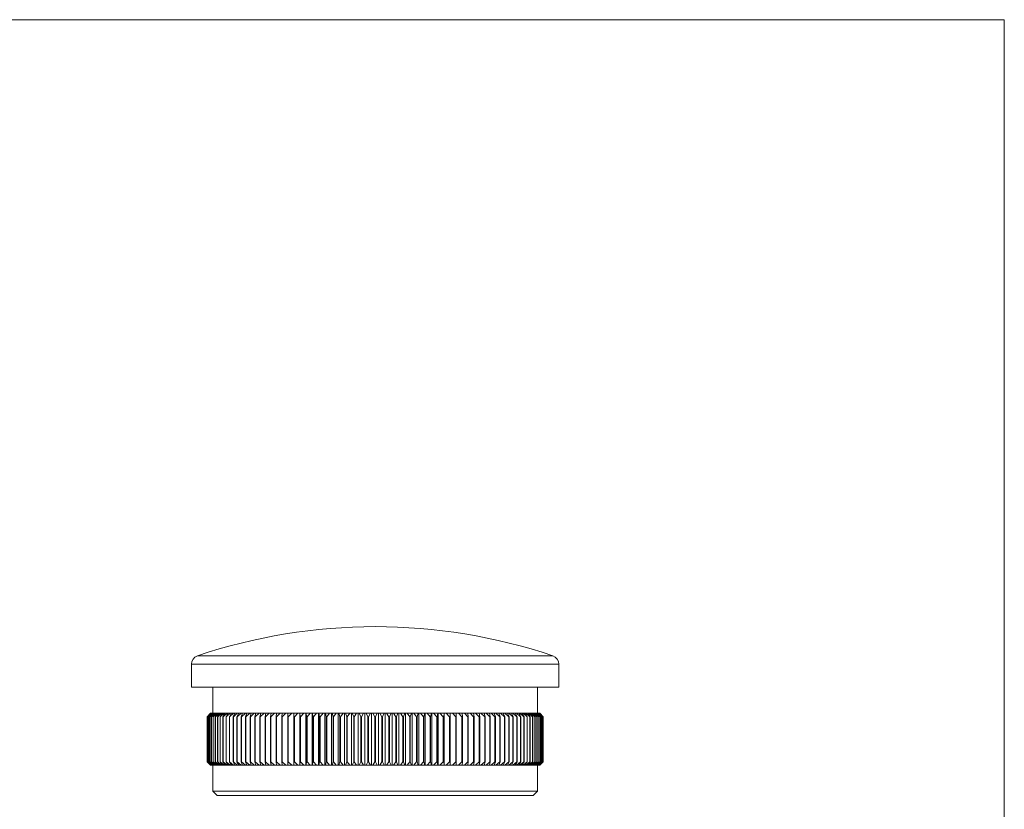
# Model space of a CAD drawing. Units: millimetres. Extents: x 4 to 234, y 4 to 164.
# Drawn here: x 120 to 234, y 73 to 164 of the extents above; entities that cross this region are included whole.
import ezdxf

# ---------------------------------------------------------------- set-up
doc = ezdxf.new("R2010")
doc.units = ezdxf.units.MM
doc.header["$LTSCALE"] = 0.8

msp = doc.modelspace()

# ---------------------------------------------------------------- linework, layer by layer
at = {"color": 7, "linetype": 'Continuous', "lineweight": 0}
for q in [(4, 164), (233.6, 4)]:
    msp.add_line((233.6, 164), q, dxfattribs=at)
at = {"color": 8, "linetype": 'Continuous', "lineweight": 15}
for p, q in [((140.45, 90.51), (181.49, 90.51)), ((182.17, 89.56), (139.77, 89.56))]:
    msp.add_line(p, q, dxfattribs=at)
at = {"color": 7, "linetype": 'Continuous', "lineweight": 15}
for p, q in [((139.77, 89.56), (139.77, 86.88)), ((182.17, 86.88), (182.17, 89.56)), ((182.17, 86.88), (139.77, 86.88)), ((142.22, 86.88), (142.22, 83.88)), ((179.72, 83.88), (179.72, 86.88)), ((141.98, 83.88), (141.57, 83.48)), ((141.57, 83.48), (141.97, 83.88)), ((141.57, 83.48), (141.57, 78.28)), ((141.57, 83.48), (141.57, 83.48)), ((141.57, 83.48), (141.57, 78.28)), ((141.6, 83.48), (141.99, 83.88)), ((141.61, 83.48), (141.6, 83.48)), ((141.6, 83.48), (141.6, 78.28)), ((142.02, 83.88), (141.61, 83.48)), ((141.61, 83.48), (141.61, 78.28)), ((141.67, 83.48), (142.05, 83.88)), ((141.68, 83.48), (141.67, 83.48)), ((141.67, 83.48), (141.67, 78.28)), ((142.1, 83.88), (141.68, 83.48)), ((141.68, 83.48), (141.68, 78.28)), ((141.77, 83.48), (142.14, 83.88)), ((141.78, 83.48), (141.77, 83.48)), ((141.77, 83.48), (141.77, 78.28)), ((142.21, 83.88), (141.78, 83.48)), ((141.78, 83.48), (141.78, 78.28)), ((141.9, 83.48), (142.26, 83.88)), ((141.92, 83.48), (141.9, 83.48)), ((141.9, 83.48), (141.9, 78.28)), ((142.35, 83.88), (141.92, 83.48)), ((141.92, 83.48), (141.92, 78.28)), ((141.97, 83.88), (141.98, 83.88)), ((141.99, 83.88), (141.98, 83.88)), ((141.99, 83.88), (142.02, 83.88)), ((142.05, 83.88), (142.02, 83.88)), ((142.05, 83.88), (142.1, 83.88)), ((142.07, 83.48), (142.41, 83.88)), ((142.09, 83.48), (142.07, 83.48)), ((142.07, 83.48), (142.07, 78.28)), ((142.53, 83.88), (142.09, 83.48)), ((142.09, 83.48), (142.09, 78.28)), ((142.14, 83.88), (142.1, 83.88)), ((142.14, 83.88), (142.21, 83.88)), ((142.26, 83.88), (142.21, 83.88)), ((142.26, 83.88), (142.35, 83.88)), ((142.27, 83.48), (142.6, 83.88)), ((142.29, 83.48), (142.27, 83.48)), ((142.27, 83.48), (142.27, 78.28)), ((142.74, 83.88), (142.29, 83.48)), ((142.29, 83.48), (142.29, 78.28)), ((142.41, 83.88), (142.35, 83.88)), ((142.41, 83.88), (142.53, 83.88)), ((142.51, 83.48), (142.82, 83.88)), ((142.53, 83.48), (142.51, 83.48)), ((142.51, 83.48), (142.51, 78.28)), ((142.98, 83.88), (142.53, 83.48)), ((142.6, 83.88), (142.53, 83.88)), ((142.53, 83.48), (142.53, 78.28)), ((142.6, 83.88), (142.74, 83.88)), ((142.82, 83.88), (142.74, 83.88)), ((142.77, 83.48), (143.07, 83.88)), ((142.8, 83.48), (142.77, 83.48)), ((142.77, 83.48), (142.77, 78.28)), ((143.25, 83.88), (142.8, 83.48)), ((142.8, 83.48), (142.8, 78.28)), ((142.82, 83.88), (142.98, 83.88)), ((143.07, 83.88), (142.98, 83.88)), ((143.07, 83.48), (143.36, 83.88)), ((143.07, 83.88), (143.25, 83.88)), ((143.1, 83.48), (143.07, 83.48)), ((143.07, 83.48), (143.07, 78.28)), ((143.55, 83.88), (143.1, 83.48)), ((143.1, 83.48), (143.1, 78.28)), ((143.36, 83.88), (143.25, 83.88)), ((143.36, 83.88), (143.55, 83.88)), ((143.4, 83.48), (143.67, 83.88)), ((143.43, 83.48), (143.4, 83.48)), ((143.4, 83.48), (143.4, 78.28)), ((143.89, 83.88), (143.43, 83.48)), ((143.43, 83.48), (143.43, 78.28)), ((143.67, 83.88), (143.55, 83.88)), ((143.67, 83.88), (143.89, 83.88)), ((143.76, 83.48), (144.01, 83.88)), ((143.79, 83.48), (143.76, 83.48)), ((143.76, 83.48), (143.76, 78.28)), ((144.25, 83.88), (143.79, 83.48)), ((143.79, 83.48), (143.79, 78.28)), ((144.01, 83.88), (143.89, 83.88)), ((144.01, 83.88), (144.25, 83.88)), ((144.15, 83.48), (144.39, 83.88)), ((144.18, 83.48), (144.15, 83.48)), ((144.15, 83.48), (144.15, 78.28)), ((144.64, 83.88), (144.18, 83.48)), ((144.18, 83.48), (144.18, 78.28)), ((144.39, 83.88), (144.25, 83.88)), ((144.39, 83.88), (144.64, 83.88)), ((144.57, 83.48), (144.79, 83.88)), ((144.61, 83.48), (144.57, 83.48)), ((144.57, 83.48), (144.57, 78.28)), ((145.06, 83.88), (144.61, 83.48)), ((144.61, 83.48), (144.61, 78.28)), ((144.79, 83.88), (144.64, 83.88)), ((144.79, 83.88), (145.06, 83.88)), ((145.02, 83.48), (145.22, 83.88)), ((145.06, 83.48), (145.02, 83.48)), ((145.02, 83.48), (145.02, 78.28)), ((145.51, 83.88), (145.06, 83.48)), ((145.22, 83.88), (145.06, 83.88)), ((145.06, 83.48), (145.06, 78.28)), ((145.22, 83.88), (145.51, 83.88)), ((145.49, 83.48), (145.68, 83.88)), ((145.53, 83.48), (145.49, 83.48)), ((145.49, 83.48), (145.49, 78.28)), ((145.68, 83.88), (145.51, 83.88)), ((145.99, 83.88), (145.53, 83.48)), ((145.53, 83.48), (145.53, 78.28)), ((145.68, 83.88), (145.99, 83.88)), ((146.17, 83.88), (145.99, 83.88)), ((146, 83.48), (146.17, 83.88)), ((146.04, 83.48), (146, 83.48)), ((146, 83.48), (146, 78.28)), ((146.49, 83.88), (146.04, 83.48)), ((146.04, 83.48), (146.04, 78.28)), ((146.17, 83.88), (146.49, 83.88)), ((146.68, 83.88), (146.49, 83.88)), ((146.53, 83.48), (146.68, 83.88)), ((146.57, 83.48), (146.53, 83.48)), ((146.53, 83.48), (146.53, 78.28)), ((147.02, 83.88), (146.57, 83.48)), ((146.57, 83.48), (146.57, 78.28)), ((146.68, 83.88), (147.02, 83.88)), ((147.22, 83.88), (147.02, 83.88)), ((147.08, 83.48), (147.22, 83.88)), ((147.13, 83.48), (147.08, 83.48)), ((147.08, 83.48), (147.08, 78.28)), ((147.57, 83.88), (147.13, 83.48)), ((147.13, 83.48), (147.13, 78.28)), ((147.22, 83.88), (147.57, 83.88)), ((147.78, 83.88), (147.57, 83.88)), ((147.66, 83.48), (147.78, 83.88)), ((147.71, 83.48), (147.66, 83.48)), ((147.66, 83.48), (147.66, 78.28)), ((148.15, 83.88), (147.71, 83.48)), ((147.71, 83.48), (147.71, 78.28)), ((147.78, 83.88), (148.15, 83.88)), ((148.36, 83.88), (148.15, 83.88)), ((148.27, 83.48), (148.36, 83.88)), ((148.32, 83.48), (148.27, 83.48)), ((148.27, 83.48), (148.27, 78.28)), ((148.75, 83.88), (148.32, 83.48)), ((148.32, 83.48), (148.32, 78.28)), ((148.36, 83.88), (148.75, 83.88)), ((148.97, 83.88), (148.75, 83.88)), ((148.89, 83.48), (148.97, 83.88)), ((148.94, 83.48), (148.89, 83.48)), ((148.89, 83.48), (148.89, 78.28)), ((149.37, 83.88), (148.94, 83.48)), ((148.94, 83.48), (148.94, 78.28)), ((148.97, 83.88), (149.37, 83.88)), ((149.59, 83.88), (149.37, 83.88)), ((149.54, 83.48), (149.59, 83.88)), ((149.59, 83.48), (149.54, 83.48)), ((149.54, 83.48), (149.54, 78.28)), ((150.01, 83.88), (149.59, 83.48)), ((149.59, 83.88), (150.01, 83.88)), ((149.59, 83.48), (149.59, 78.28)), ((150.24, 83.88), (150.01, 83.88)), ((150.2, 83.48), (150.24, 83.88)), ((150.26, 83.48), (150.2, 83.48)), ((150.2, 83.48), (150.2, 78.28)), ((150.24, 83.88), (150.67, 83.88)), ((150.67, 83.88), (150.26, 83.48)), ((150.26, 83.48), (150.26, 78.28)), ((150.91, 83.88), (150.67, 83.88)), ((150.89, 83.48), (150.91, 83.88)), ((150.95, 83.48), (150.89, 83.48)), ((150.89, 83.48), (150.89, 78.28)), ((150.91, 83.88), (151.34, 83.88)), ((151.34, 83.88), (150.95, 83.48)), ((150.95, 83.48), (150.95, 78.28)), ((151.59, 83.88), (151.34, 83.88)), ((151.59, 83.88), (152.04, 83.88)), ((151.59, 83.48), (151.59, 83.88)), ((151.65, 83.48), (151.59, 83.48)), ((151.59, 83.48), (151.59, 78.28)), ((152.04, 83.88), (151.65, 83.48)), ((151.65, 83.48), (151.65, 78.28)), ((152.28, 83.88), (152.04, 83.88)), ((152.28, 83.88), (152.28, 77.88)), ((152.29, 83.88), (152.28, 83.88)), ((152.29, 83.88), (152.75, 83.88)), ((152.31, 83.48), (152.29, 83.88)), ((152.37, 83.48), (152.31, 83.48)), ((152.31, 83.48), (152.31, 78.28)), ((152.75, 83.88), (152.37, 83.48)), ((152.37, 83.48), (152.37, 78.28)), ((152.98, 83.88), (152.75, 83.88)), ((152.98, 83.88), (152.98, 77.88)), ((153.01, 83.88), (152.98, 83.88)), ((153.01, 83.88), (153.47, 83.88)), ((153.05, 83.48), (153.01, 83.88)), ((153.11, 83.48), (153.05, 83.48)), ((153.05, 83.48), (153.05, 78.28)), ((153.47, 83.88), (153.11, 83.48)), ((153.11, 83.48), (153.11, 78.28)), ((153.7, 83.88), (153.47, 83.88)), ((153.7, 83.88), (153.7, 77.88)), ((153.74, 83.88), (153.7, 83.88)), ((153.74, 83.88), (154.21, 83.88)), ((153.79, 83.48), (153.74, 83.88)), ((153.86, 83.48), (153.79, 83.48)), ((153.79, 83.48), (153.79, 78.28)), ((154.21, 83.88), (153.86, 83.48)), ((153.86, 83.48), (153.86, 78.28)), ((154.43, 83.88), (154.21, 83.88)), ((154.43, 83.88), (154.43, 77.88)), ((154.48, 83.88), (154.43, 83.88)), ((154.48, 83.88), (154.96, 83.88)), ((154.56, 83.48), (154.48, 83.88)), ((154.62, 83.48), (154.56, 83.48)), ((154.56, 83.48), (154.56, 78.28)), ((154.96, 83.88), (154.62, 83.48)), ((154.62, 83.48), (154.62, 78.28)), ((155.17, 83.88), (154.96, 83.88)), ((155.17, 83.88), (155.17, 77.88)), ((155.23, 83.88), (155.17, 83.88)), ((155.23, 83.88), (155.72, 83.88)), ((155.33, 83.48), (155.23, 83.88)), ((155.39, 83.48), (155.33, 83.48)), ((155.33, 83.48), (155.33, 78.28)), ((155.72, 83.88), (155.39, 83.48)), ((155.39, 83.48), (155.39, 78.28)), ((155.93, 83.88), (155.72, 83.88)), ((155.93, 83.88), (155.93, 77.88)), ((156, 83.88), (155.93, 83.88)), ((156, 83.88), (156.49, 83.88)), ((156.11, 83.48), (156, 83.88)), ((156.17, 83.48), (156.11, 83.48)), ((156.11, 83.48), (156.11, 78.28)), ((156.49, 83.88), (156.17, 83.48)), ((156.17, 83.48), (156.17, 78.28)), ((156.69, 83.88), (156.49, 83.88)), ((156.69, 83.88), (156.69, 77.88)), ((156.77, 83.88), (156.69, 83.88)), ((156.77, 83.88), (157.27, 83.88)), ((156.9, 83.48), (156.77, 83.88)), ((156.97, 83.48), (156.9, 83.48)), ((156.9, 83.48), (156.9, 78.28)), ((157.27, 83.88), (156.97, 83.48)), ((156.97, 83.48), (156.97, 78.28)), ((157.45, 83.88), (157.27, 83.88)), ((157.45, 83.88), (157.45, 77.88)), ((157.55, 83.88), (157.45, 83.88)), ((157.55, 83.88), (158.05, 83.88)), ((157.7, 83.48), (157.55, 83.88)), ((157.76, 83.48), (157.7, 83.48)), ((157.7, 83.48), (157.7, 78.28)), ((158.05, 83.88), (157.76, 83.48)), ((157.76, 83.48), (157.76, 78.28)), ((158.23, 83.88), (158.05, 83.88)), ((158.23, 83.88), (158.23, 77.88)), ((158.33, 83.88), (158.23, 83.88)), ((158.33, 83.88), (158.84, 83.88)), ((158.5, 83.48), (158.33, 83.88)), ((158.57, 83.48), (158.5, 83.48)), ((158.5, 83.48), (158.5, 78.28)), ((158.84, 83.88), (158.57, 83.48)), ((158.57, 83.48), (158.57, 78.28)), ((159.01, 83.88), (158.84, 83.88)), ((159.01, 83.88), (159.01, 77.88)), ((159.12, 83.88), (159.01, 83.88)), ((159.12, 83.88), (159.63, 83.88)), ((159.31, 83.48), (159.12, 83.88)), ((159.38, 83.48), (159.31, 83.48)), ((159.31, 83.48), (159.31, 78.28)), ((159.63, 83.88), (159.38, 83.48)), ((159.38, 83.48), (159.38, 78.28)), ((159.79, 83.88), (159.63, 83.88)), ((159.79, 83.88), (159.79, 77.88)), ((159.92, 83.88), (159.79, 83.88)), ((159.92, 83.88), (160.43, 83.88)), ((160.12, 83.48), (159.92, 83.88)), ((160.19, 83.48), (160.12, 83.48)), ((160.12, 83.48), (160.12, 78.28)), ((160.43, 83.88), (160.19, 83.48)), ((160.19, 83.48), (160.19, 78.28)), ((160.57, 83.88), (160.43, 83.88)), ((160.57, 83.88), (160.57, 77.88)), ((160.71, 83.88), (160.57, 83.88)), ((160.71, 83.88), (161.22, 83.88)), ((160.93, 83.48), (160.71, 83.88)), ((161, 83.48), (160.93, 83.48)), ((160.93, 83.48), (160.93, 78.28)), ((161.22, 83.88), (161, 83.48)), ((161, 83.48), (161, 78.28)), ((161.36, 83.88), (161.22, 83.88)), ((161.36, 83.88), (161.36, 77.88)), ((161.51, 83.88), (161.36, 83.88)), ((161.51, 83.88), (162.02, 83.88)), ((161.75, 83.48), (161.51, 83.88)), ((161.81, 83.48), (161.75, 83.48)), ((161.75, 83.48), (161.75, 78.28)), ((162.02, 83.88), (161.81, 83.48)), ((161.81, 83.48), (161.81, 78.28)), ((162.14, 83.88), (162.02, 83.88)), ((162.14, 83.88), (162.14, 77.88)), ((162.3, 83.88), (162.14, 83.88)), ((162.3, 83.88), (162.81, 83.88)), ((162.56, 83.48), (162.3, 83.88)), ((162.62, 83.48), (162.56, 83.48)), ((162.56, 83.48), (162.56, 78.28)), ((162.81, 83.88), (162.62, 83.48)), ((162.62, 83.48), (162.62, 78.28)), ((162.93, 83.88), (162.81, 83.88)), ((162.93, 83.88), (162.93, 77.88)), ((163.1, 83.88), (162.93, 83.88)), ((163.37, 83.48), (163.1, 83.88)), ((163.1, 83.88), (163.6, 83.88)), ((163.43, 83.48), (163.37, 83.48)), ((163.37, 83.48), (163.37, 78.28)), ((163.6, 83.88), (163.43, 83.48)), ((163.43, 83.48), (163.43, 78.28)), ((163.71, 83.88), (163.6, 83.88)), ((163.71, 83.88), (163.71, 77.88)), ((163.89, 83.88), (163.71, 83.88)), ((164.17, 83.48), (163.89, 83.88)), ((163.89, 83.88), (164.39, 83.88)), ((164.17, 83.48), (164.17, 78.28)), ((164.24, 83.48), (164.17, 83.48)), ((164.39, 83.88), (164.24, 83.48)), ((164.24, 83.48), (164.24, 78.28)), ((164.48, 83.88), (164.39, 83.88)), ((164.48, 83.88), (164.48, 77.88)), ((164.67, 83.88), (164.48, 83.88)), ((164.97, 83.48), (164.67, 83.88)), ((164.67, 83.88), (165.17, 83.88)), ((165.03, 83.48), (164.97, 83.48)), ((164.97, 83.48), (164.97, 78.28)), ((165.17, 83.88), (165.03, 83.48)), ((165.03, 83.48), (165.03, 78.28)), ((165.25, 83.88), (165.17, 83.88)), ((165.25, 83.88), (165.25, 77.88)), ((165.45, 83.88), (165.25, 83.88)), ((165.45, 83.88), (165.94, 83.88)), ((165.76, 83.48), (165.45, 83.88)), ((165.82, 83.48), (165.76, 83.48)), ((165.76, 83.48), (165.76, 78.28)), ((165.94, 83.88), (165.82, 83.48)), ((165.82, 83.48), (165.82, 78.28)), ((166.01, 83.88), (165.94, 83.88)), ((166.01, 83.88), (166.01, 77.88)), ((166.22, 83.88), (166.01, 83.88)), ((166.22, 83.88), (166.7, 83.88)), ((166.54, 83.48), (166.22, 83.88)), ((166.61, 83.48), (166.54, 83.48)), ((166.54, 83.48), (166.54, 78.28)), ((166.7, 83.88), (166.61, 83.48)), ((166.61, 83.48), (166.61, 78.28)), ((166.76, 83.88), (166.7, 83.88)), ((166.76, 83.88), (166.76, 77.88)), ((166.98, 83.88), (166.76, 83.88)), ((167.32, 83.48), (166.98, 83.88)), ((166.98, 83.88), (167.46, 83.88)), ((167.32, 83.48), (167.32, 78.28)), ((167.38, 83.48), (167.32, 83.48)), ((167.46, 83.88), (167.38, 83.48)), ((167.38, 83.48), (167.38, 78.28)), ((167.5, 83.88), (167.46, 83.88)), ((167.5, 83.88), (167.5, 77.88)), ((167.72, 83.88), (167.5, 83.88)), ((168.08, 83.48), (167.72, 83.88)), ((167.72, 83.88), (168.2, 83.88)), ((168.14, 83.48), (168.08, 83.48)), ((168.08, 83.48), (168.08, 78.28)), ((168.2, 83.88), (168.14, 83.48)), ((168.14, 83.48), (168.14, 78.28)), ((168.23, 83.88), (168.2, 83.88)), ((168.23, 83.88), (168.23, 77.88)), ((168.46, 83.88), (168.23, 83.88)), ((168.46, 83.88), (168.93, 83.88)), ((168.83, 83.48), (168.46, 83.88)), ((168.89, 83.48), (168.83, 83.48)), ((168.83, 83.48), (168.83, 78.28)), ((168.93, 83.88), (168.89, 83.48)), ((168.89, 83.48), (168.89, 78.28)), ((168.95, 83.88), (168.93, 83.88)), ((168.95, 83.88), (168.95, 77.88)), ((169.19, 83.88), (168.95, 83.88)), ((169.19, 83.88), (169.64, 83.88)), ((169.56, 83.48), (169.19, 83.88)), ((169.62, 83.48), (169.56, 83.48)), ((169.56, 83.48), (169.56, 78.28)), ((169.64, 83.88), (169.62, 83.48)), ((169.62, 83.48), (169.62, 78.28)), ((169.65, 83.88), (169.64, 83.88)), ((169.65, 83.88), (169.65, 77.88)), ((169.9, 83.88), (169.65, 83.88)), ((170.28, 83.48), (169.9, 83.88)), ((169.9, 83.88), (170.34, 83.88)), ((170.34, 83.48), (170.28, 83.48)), ((170.28, 83.48), (170.28, 78.28)), ((170.34, 83.88), (170.34, 83.48)), ((170.59, 83.88), (170.34, 83.88)), ((170.34, 83.48), (170.34, 78.28)), ((170.59, 83.88), (171.03, 83.88)), ((170.99, 83.48), (170.59, 83.88)), ((171.05, 83.48), (170.99, 83.48)), ((170.99, 83.48), (170.99, 78.28)), ((171.03, 83.88), (171.05, 83.48)), ((171.27, 83.88), (171.03, 83.88)), ((171.05, 83.48), (171.05, 78.28)), ((171.27, 83.88), (171.69, 83.88)), ((171.68, 83.48), (171.27, 83.88)), ((171.73, 83.48), (171.68, 83.48)), ((171.68, 83.48), (171.68, 78.28)), ((171.69, 83.88), (171.73, 83.48)), ((171.93, 83.88), (171.69, 83.88)), ((171.73, 83.48), (171.73, 78.28)), ((171.93, 83.88), (172.34, 83.88)), ((172.34, 83.48), (171.93, 83.88)), ((172.34, 83.88), (172.4, 83.48)), ((172.57, 83.88), (172.34, 83.88)), ((172.4, 83.48), (172.34, 83.48)), ((172.34, 83.48), (172.34, 78.28)), ((172.4, 83.48), (172.4, 78.28)), ((172.99, 83.48), (172.57, 83.88)), ((172.57, 83.88), (172.97, 83.88)), ((172.97, 83.88), (173.04, 83.48)), ((173.19, 83.88), (172.97, 83.88)), ((172.99, 83.48), (172.99, 78.28)), ((173.04, 83.48), (172.99, 83.48)), ((173.04, 83.48), (173.04, 78.28)), ((173.19, 83.88), (173.57, 83.88)), ((173.62, 83.48), (173.19, 83.88)), ((173.57, 83.88), (173.67, 83.48)), ((173.79, 83.88), (173.57, 83.88)), ((173.67, 83.48), (173.62, 83.48)), ((173.62, 83.48), (173.62, 78.28)), ((173.67, 83.48), (173.67, 78.28)), ((174.22, 83.48), (173.79, 83.88)), ((173.79, 83.88), (174.16, 83.88)), ((174.16, 83.88), (174.27, 83.48)), ((174.36, 83.88), (174.16, 83.88)), ((174.22, 83.48), (174.22, 78.28)), ((174.27, 83.48), (174.22, 83.48)), ((174.27, 83.48), (174.27, 78.28)), ((174.36, 83.88), (174.72, 83.88)), ((174.8, 83.48), (174.36, 83.88)), ((174.72, 83.88), (174.85, 83.48)), ((174.92, 83.88), (174.72, 83.88)), ((174.85, 83.48), (174.8, 83.48)), ((174.8, 83.48), (174.8, 78.28)), ((174.85, 83.48), (174.85, 78.28)), ((174.92, 83.88), (175.26, 83.88)), ((175.36, 83.48), (174.92, 83.88)), ((175.26, 83.88), (175.41, 83.48)), ((175.44, 83.88), (175.26, 83.88)), ((175.41, 83.48), (175.36, 83.48)), ((175.36, 83.48), (175.36, 78.28)), ((175.41, 83.48), (175.41, 78.28)), ((175.89, 83.48), (175.44, 83.88)), ((175.44, 83.88), (175.77, 83.88)), ((175.77, 83.88), (175.94, 83.48)), ((175.95, 83.88), (175.77, 83.88)), ((175.94, 83.48), (175.89, 83.48)), ((175.89, 83.48), (175.89, 78.28)), ((175.94, 83.48), (175.94, 78.28)), ((176.4, 83.48), (175.95, 83.88)), ((175.95, 83.88), (176.25, 83.88)), ((176.25, 83.88), (176.44, 83.48)), ((176.42, 83.88), (176.25, 83.88)), ((176.44, 83.48), (176.4, 83.48)), ((176.4, 83.48), (176.4, 78.28)), ((176.88, 83.48), (176.42, 83.88)), ((176.42, 83.88), (176.71, 83.88)), ((176.44, 83.48), (176.44, 78.28)), ((176.71, 83.88), (176.92, 83.48)), ((176.87, 83.88), (176.71, 83.88)), ((176.87, 83.88), (177.14, 83.88)), ((177.33, 83.48), (176.87, 83.88)), ((176.88, 83.48), (176.88, 78.28)), ((176.92, 83.48), (176.88, 83.48)), ((176.92, 83.48), (176.92, 78.28)), ((177.14, 83.88), (177.36, 83.48)), ((177.29, 83.88), (177.14, 83.88)), ((177.29, 83.88), (177.55, 83.88)), ((177.75, 83.48), (177.29, 83.88)), ((177.36, 83.48), (177.33, 83.48)), ((177.33, 83.48), (177.33, 78.28)), ((177.36, 83.48), (177.36, 78.28)), ((177.55, 83.88), (177.78, 83.48)), ((177.69, 83.88), (177.55, 83.88)), ((178.14, 83.48), (177.69, 83.88)), ((177.69, 83.88), (177.92, 83.88)), ((177.78, 83.48), (177.75, 83.48)), ((177.75, 83.48), (177.75, 78.28)), ((177.78, 83.48), (177.78, 78.28)), ((177.92, 83.88), (178.17, 83.48)), ((178.05, 83.88), (177.92, 83.88)), ((178.51, 83.48), (178.05, 83.88)), ((178.05, 83.88), (178.27, 83.88)), ((178.14, 83.48), (178.14, 78.28)), ((178.17, 83.48), (178.14, 83.48)), ((178.17, 83.48), (178.17, 78.28)), ((178.27, 83.88), (178.54, 83.48)), ((178.38, 83.88), (178.27, 83.88)), ((178.84, 83.48), (178.38, 83.88)), ((178.38, 83.88), (178.58, 83.88)), ((178.51, 83.48), (178.51, 78.28)), ((178.54, 83.48), (178.51, 83.48)), ((178.54, 83.48), (178.54, 78.28)), ((178.58, 83.88), (178.86, 83.48)), ((178.69, 83.88), (178.58, 83.88)), ((179.14, 83.48), (178.69, 83.88)), ((178.69, 83.88), (178.86, 83.88)), ((178.84, 83.48), (178.84, 78.28)), ((178.86, 83.48), (178.84, 83.48)), ((178.86, 83.88), (179.16, 83.48)), ((178.96, 83.88), (178.86, 83.88)), ((178.86, 83.48), (178.86, 78.28)), ((179.41, 83.48), (178.96, 83.88)), ((178.96, 83.88), (179.11, 83.88)), ((179.11, 83.88), (179.43, 83.48)), ((179.2, 83.88), (179.11, 83.88)), ((179.14, 83.48), (179.14, 78.28)), ((179.16, 83.48), (179.14, 83.48)), ((179.16, 83.48), (179.16, 78.28)), ((179.64, 83.48), (179.2, 83.88)), ((179.2, 83.88), (179.33, 83.88)), ((179.33, 83.88), (179.66, 83.48)), ((179.41, 83.88), (179.33, 83.88)), ((179.85, 83.48), (179.41, 83.88)), ((179.41, 83.88), (179.52, 83.88)), ((179.41, 83.48), (179.41, 78.28)), ((179.43, 83.48), (179.41, 83.48)), ((179.43, 83.48), (179.43, 78.28)), ((179.52, 83.88), (179.86, 83.48)), ((179.58, 83.88), (179.52, 83.88)), ((180.02, 83.48), (179.58, 83.88)), ((179.58, 83.88), (179.68, 83.88)), ((179.64, 83.48), (179.64, 78.28)), ((179.66, 83.48), (179.64, 83.48)), ((179.66, 83.48), (179.66, 78.28)), ((179.68, 83.88), (180.03, 83.48)), ((179.72, 83.88), (179.68, 83.88)), ((180.15, 83.48), (179.72, 83.88)), ((179.72, 83.88), (179.8, 83.88)), ((179.8, 83.88), (180.16, 83.48)), ((179.84, 83.88), (179.8, 83.88)), ((180.26, 83.48), (179.84, 83.88)), ((179.84, 83.88), (179.89, 83.88)), ((179.85, 83.48), (179.85, 78.28)), ((179.86, 83.48), (179.85, 83.48)), ((179.86, 83.48), (179.86, 78.28)), ((179.89, 83.88), (180.26, 83.48)), ((179.91, 83.88), (179.89, 83.88)), ((180.33, 83.48), (179.91, 83.88)), ((179.91, 83.88), (179.94, 83.88)), ((179.94, 83.88), (180.33, 83.48)), ((179.96, 83.88), (179.94, 83.88)), ((180.36, 83.48), (179.96, 83.88)), ((179.96, 83.88), (179.97, 83.88)), ((179.97, 83.88), (180.36, 83.48)), ((180.02, 83.48), (180.02, 78.28)), ((180.03, 83.48), (180.02, 83.48)), ((180.03, 83.48), (180.03, 78.28)), ((180.15, 83.48), (180.15, 78.28)), ((180.16, 83.48), (180.15, 83.48)), ((180.16, 83.48), (180.16, 78.28)), ((180.26, 83.48), (180.26, 78.28)), ((180.26, 83.48), (180.26, 83.48)), ((180.26, 83.48), (180.26, 78.28)), ((180.33, 83.48), (180.33, 78.28)), ((180.33, 83.48), (180.33, 83.48)), ((180.33, 83.48), (180.33, 78.28)), ((180.36, 83.48), (180.36, 78.28)), ((180.36, 83.48), (180.36, 83.48)), ((180.36, 83.48), (180.36, 78.28)), ((141.57, 78.28), (141.98, 77.88)), ((141.57, 78.28), (141.57, 78.28)), ((141.97, 77.88), (141.57, 78.28)), ((141.6, 78.28), (141.61, 78.28)), ((141.99, 77.88), (141.6, 78.28)), ((141.61, 78.28), (142.02, 77.88)), ((141.67, 78.28), (141.68, 78.28)), ((142.05, 77.88), (141.67, 78.28)), ((141.68, 78.28), (142.1, 77.88)), ((141.77, 78.28), (141.78, 78.28)), ((142.14, 77.88), (141.77, 78.28)), ((141.78, 78.28), (142.21, 77.88)), ((141.9, 78.28), (141.92, 78.28)), ((142.26, 77.88), (141.9, 78.28)), ((141.92, 78.28), (142.35, 77.88)), ((141.98, 77.88), (141.97, 77.88)), ((141.98, 77.88), (141.99, 77.88)), ((142.02, 77.88), (141.99, 77.88)), ((142.02, 77.88), (142.05, 77.88)), ((142.1, 77.88), (142.05, 77.88)), ((142.07, 78.28), (142.09, 78.28)), ((142.41, 77.88), (142.07, 78.28)), ((142.09, 78.28), (142.53, 77.88)), ((142.1, 77.88), (142.14, 77.88)), ((142.21, 77.88), (142.14, 77.88)), ((142.21, 77.88), (142.26, 77.88)), ((142.22, 77.88), (142.22, 74.88)), ((142.35, 77.88), (142.26, 77.88)), ((142.27, 78.28), (142.29, 78.28)), ((142.6, 77.88), (142.27, 78.28)), ((142.29, 78.28), (142.74, 77.88)), ((142.35, 77.88), (142.41, 77.88)), ((142.53, 77.88), (142.41, 77.88)), ((142.51, 78.28), (142.53, 78.28)), ((142.82, 77.88), (142.51, 78.28)), ((142.53, 78.28), (142.98, 77.88)), ((142.53, 77.88), (142.6, 77.88)), ((142.74, 77.88), (142.6, 77.88)), ((142.74, 77.88), (142.82, 77.88)), ((142.77, 78.28), (142.8, 78.28)), ((143.07, 77.88), (142.77, 78.28)), ((142.8, 78.28), (143.25, 77.88)), ((142.98, 77.88), (142.82, 77.88)), ((142.98, 77.88), (143.07, 77.88)), ((143.07, 78.28), (143.1, 78.28)), ((143.36, 77.88), (143.07, 78.28)), ((143.25, 77.88), (143.07, 77.88)), ((143.1, 78.28), (143.55, 77.88)), ((143.25, 77.88), (143.36, 77.88)), ((143.55, 77.88), (143.36, 77.88)), ((143.4, 78.28), (143.43, 78.28)), ((143.67, 77.88), (143.4, 78.28)), ((143.43, 78.28), (143.89, 77.88)), ((143.55, 77.88), (143.67, 77.88)), ((143.89, 77.88), (143.67, 77.88)), ((143.76, 78.28), (143.79, 78.28)), ((144.01, 77.88), (143.76, 78.28)), ((143.79, 78.28), (144.25, 77.88)), ((143.89, 77.88), (144.01, 77.88)), ((144.25, 77.88), (144.01, 77.88)), ((144.15, 78.28), (144.18, 78.28)), ((144.39, 77.88), (144.15, 78.28)), ((144.18, 78.28), (144.64, 77.88)), ((144.25, 77.88), (144.39, 77.88)), ((144.64, 77.88), (144.39, 77.88)), ((144.57, 78.28), (144.61, 78.28)), ((144.79, 77.88), (144.57, 78.28)), ((144.61, 78.28), (145.06, 77.88)), ((144.64, 77.88), (144.79, 77.88)), ((145.06, 77.88), (144.79, 77.88)), ((145.02, 78.28), (145.06, 78.28)), ((145.22, 77.88), (145.02, 78.28)), ((145.06, 78.28), (145.51, 77.88)), ((145.06, 77.88), (145.22, 77.88)), ((145.51, 77.88), (145.22, 77.88)), ((145.49, 78.28), (145.53, 78.28)), ((145.68, 77.88), (145.49, 78.28)), ((145.51, 77.88), (145.68, 77.88)), ((145.53, 78.28), (145.99, 77.88)), ((145.99, 77.88), (145.68, 77.88)), ((145.99, 77.88), (146.17, 77.88)), ((146, 78.28), (146.04, 78.28)), ((146.17, 77.88), (146, 78.28)), ((146.04, 78.28), (146.49, 77.88)), ((146.49, 77.88), (146.17, 77.88)), ((146.49, 77.88), (146.68, 77.88)), ((146.53, 78.28), (146.57, 78.28)), ((146.68, 77.88), (146.53, 78.28)), ((146.57, 78.28), (147.02, 77.88)), ((147.02, 77.88), (146.68, 77.88)), ((147.02, 77.88), (147.22, 77.88)), ((147.08, 78.28), (147.13, 78.28)), ((147.22, 77.88), (147.08, 78.28)), ((147.13, 78.28), (147.57, 77.88)), ((147.57, 77.88), (147.22, 77.88)), ((147.57, 77.88), (147.78, 77.88)), ((147.66, 78.28), (147.71, 78.28)), ((147.78, 77.88), (147.66, 78.28)), ((147.71, 78.28), (148.15, 77.88)), ((148.15, 77.88), (147.78, 77.88)), ((148.15, 77.88), (148.36, 77.88)), ((148.27, 78.28), (148.32, 78.28)), ((148.36, 77.88), (148.27, 78.28)), ((148.32, 78.28), (148.75, 77.88)), ((148.75, 77.88), (148.36, 77.88)), ((148.75, 77.88), (148.97, 77.88)), ((148.89, 78.28), (148.94, 78.28)), ((148.97, 77.88), (148.89, 78.28)), ((148.94, 78.28), (149.37, 77.88)), ((149.37, 77.88), (148.97, 77.88)), ((149.37, 77.88), (149.59, 77.88)), ((149.54, 78.28), (149.59, 78.28)), ((149.59, 77.88), (149.54, 78.28)), ((149.59, 78.28), (150.01, 77.88)), ((150.01, 77.88), (149.59, 77.88)), ((150.01, 77.88), (150.24, 77.88)), ((150.2, 78.28), (150.26, 78.28)), ((150.24, 77.88), (150.2, 78.28)), ((150.67, 77.88), (150.24, 77.88)), ((150.26, 78.28), (150.67, 77.88)), ((150.67, 77.88), (150.91, 77.88)), ((150.89, 78.28), (150.95, 78.28)), ((150.91, 77.88), (150.89, 78.28)), ((151.34, 77.88), (150.91, 77.88)), ((150.95, 78.28), (151.34, 77.88)), ((151.34, 77.88), (151.59, 77.88)), ((151.59, 78.28), (151.65, 78.28)), ((151.59, 77.88), (151.59, 78.28)), ((152.04, 77.88), (151.59, 77.88)), ((151.65, 78.28), (152.04, 77.88)), ((152.04, 77.88), (152.28, 77.88)), ((152.28, 77.88), (152.29, 77.88)), ((152.29, 77.88), (152.31, 78.28)), ((152.75, 77.88), (152.29, 77.88)), ((152.31, 78.28), (152.37, 78.28)), ((152.37, 78.28), (152.75, 77.88)), ((152.75, 77.88), (152.98, 77.88)), ((152.98, 77.88), (153.01, 77.88)), ((153.01, 77.88), (153.05, 78.28)), ((153.47, 77.88), (153.01, 77.88)), ((153.05, 78.28), (153.11, 78.28)), ((153.11, 78.28), (153.47, 77.88)), ((153.47, 77.88), (153.7, 77.88)), ((153.7, 77.88), (153.74, 77.88)), ((153.74, 77.88), (153.79, 78.28)), ((154.21, 77.88), (153.74, 77.88)), ((153.79, 78.28), (153.86, 78.28)), ((153.86, 78.28), (154.21, 77.88)), ((154.21, 77.88), (154.43, 77.88)), ((154.43, 77.88), (154.48, 77.88)), ((154.48, 77.88), (154.56, 78.28)), ((154.96, 77.88), (154.48, 77.88)), ((154.56, 78.28), (154.62, 78.28)), ((154.62, 78.28), (154.96, 77.88)), ((154.96, 77.88), (155.17, 77.88)), ((155.17, 77.88), (155.23, 77.88)), ((155.23, 77.88), (155.33, 78.28)), ((155.72, 77.88), (155.23, 77.88)), ((155.33, 78.28), (155.39, 78.28)), ((155.39, 78.28), (155.72, 77.88)), ((155.72, 77.88), (155.93, 77.88)), ((155.93, 77.88), (156, 77.88)), ((156, 77.88), (156.11, 78.28)), ((156.49, 77.88), (156, 77.88)), ((156.11, 78.28), (156.17, 78.28)), ((156.17, 78.28), (156.49, 77.88)), ((156.49, 77.88), (156.69, 77.88)), ((156.69, 77.88), (156.77, 77.88)), ((156.77, 77.88), (156.9, 78.28)), ((157.27, 77.88), (156.77, 77.88)), ((156.9, 78.28), (156.97, 78.28)), ((156.97, 78.28), (157.27, 77.88)), ((157.27, 77.88), (157.45, 77.88)), ((157.45, 77.88), (157.55, 77.88)), ((157.55, 77.88), (157.7, 78.28)), ((158.05, 77.88), (157.55, 77.88)), ((157.7, 78.28), (157.76, 78.28)), ((157.76, 78.28), (158.05, 77.88)), ((158.05, 77.88), (158.23, 77.88)), ((158.23, 77.88), (158.33, 77.88)), ((158.33, 77.88), (158.5, 78.28)), ((158.84, 77.88), (158.33, 77.88)), ((158.5, 78.28), (158.57, 78.28)), ((158.57, 78.28), (158.84, 77.88)), ((158.84, 77.88), (159.01, 77.88)), ((159.01, 77.88), (159.12, 77.88)), ((159.12, 77.88), (159.31, 78.28)), ((159.63, 77.88), (159.12, 77.88)), ((159.31, 78.28), (159.38, 78.28)), ((159.38, 78.28), (159.63, 77.88)), ((159.63, 77.88), (159.79, 77.88)), ((159.79, 77.88), (159.92, 77.88)), ((159.92, 77.88), (160.12, 78.28)), ((160.43, 77.88), (159.92, 77.88)), ((160.12, 78.28), (160.19, 78.28)), ((160.19, 78.28), (160.43, 77.88)), ((160.43, 77.88), (160.57, 77.88)), ((160.57, 77.88), (160.71, 77.88)), ((160.71, 77.88), (160.93, 78.28)), ((161.22, 77.88), (160.71, 77.88)), ((160.93, 78.28), (161, 78.28)), ((161, 78.28), (161.22, 77.88)), ((161.22, 77.88), (161.36, 77.88)), ((161.36, 77.88), (161.51, 77.88)), ((161.51, 77.88), (161.75, 78.28)), ((162.02, 77.88), (161.51, 77.88)), ((161.75, 78.28), (161.81, 78.28)), ((161.81, 78.28), (162.02, 77.88)), ((162.02, 77.88), (162.14, 77.88)), ((162.14, 77.88), (162.3, 77.88)), ((162.3, 77.88), (162.56, 78.28)), ((162.81, 77.88), (162.3, 77.88)), ((162.56, 78.28), (162.62, 78.28)), ((162.62, 78.28), (162.81, 77.88)), ((162.81, 77.88), (162.93, 77.88)), ((162.93, 77.88), (163.1, 77.88)), ((163.1, 77.88), (163.37, 78.28)), ((163.6, 77.88), (163.1, 77.88)), ((163.37, 78.28), (163.43, 78.28)), ((163.43, 78.28), (163.6, 77.88)), ((163.6, 77.88), (163.71, 77.88)), ((163.71, 77.88), (163.89, 77.88)), ((163.89, 77.88), (164.17, 78.28)), ((164.39, 77.88), (163.89, 77.88)), ((164.17, 78.28), (164.24, 78.28)), ((164.24, 78.28), (164.39, 77.88)), ((164.39, 77.88), (164.48, 77.88)), ((164.48, 77.88), (164.67, 77.88)), ((164.67, 77.88), (164.97, 78.28)), ((165.17, 77.88), (164.67, 77.88)), ((164.97, 78.28), (165.03, 78.28)), ((165.03, 78.28), (165.17, 77.88)), ((165.17, 77.88), (165.25, 77.88)), ((165.25, 77.88), (165.45, 77.88)), ((165.45, 77.88), (165.76, 78.28)), ((165.94, 77.88), (165.45, 77.88)), ((165.76, 78.28), (165.82, 78.28)), ((165.82, 78.28), (165.94, 77.88)), ((165.94, 77.88), (166.01, 77.88)), ((166.01, 77.88), (166.22, 77.88)), ((166.22, 77.88), (166.54, 78.28)), ((166.7, 77.88), (166.22, 77.88)), ((166.54, 78.28), (166.61, 78.28)), ((166.61, 78.28), (166.7, 77.88)), ((166.7, 77.88), (166.76, 77.88)), ((166.76, 77.88), (166.98, 77.88)), ((166.98, 77.88), (167.32, 78.28)), ((167.46, 77.88), (166.98, 77.88)), ((167.32, 78.28), (167.38, 78.28)), ((167.38, 78.28), (167.46, 77.88)), ((167.46, 77.88), (167.5, 77.88)), ((167.5, 77.88), (167.72, 77.88)), ((167.72, 77.88), (168.08, 78.28)), ((168.2, 77.88), (167.72, 77.88)), ((168.08, 78.28), (168.14, 78.28)), ((168.14, 78.28), (168.2, 77.88)), ((168.2, 77.88), (168.23, 77.88)), ((168.23, 77.88), (168.46, 77.88)), ((168.46, 77.88), (168.83, 78.28)), ((168.93, 77.88), (168.46, 77.88)), ((168.83, 78.28), (168.89, 78.28)), ((168.89, 78.28), (168.93, 77.88)), ((168.93, 77.88), (168.95, 77.88)), ((168.95, 77.88), (169.19, 77.88)), ((169.19, 77.88), (169.56, 78.28)), ((169.64, 77.88), (169.19, 77.88)), ((169.56, 78.28), (169.62, 78.28)), ((169.62, 78.28), (169.64, 77.88)), ((169.64, 77.88), (169.65, 77.88)), ((169.65, 77.88), (169.9, 77.88)), ((169.9, 77.88), (170.28, 78.28)), ((170.34, 77.88), (169.9, 77.88)), ((170.28, 78.28), (170.34, 78.28)), ((170.34, 78.28), (170.34, 77.88)), ((170.34, 77.88), (170.59, 77.88)), ((170.59, 77.88), (170.99, 78.28)), ((171.03, 77.88), (170.59, 77.88)), ((170.99, 78.28), (171.05, 78.28)), ((171.05, 78.28), (171.03, 77.88)), ((171.03, 77.88), (171.27, 77.88)), ((171.27, 77.88), (171.68, 78.28)), ((171.69, 77.88), (171.27, 77.88)), ((171.68, 78.28), (171.73, 78.28)), ((171.73, 78.28), (171.69, 77.88)), ((171.69, 77.88), (171.93, 77.88)), ((171.93, 77.88), (172.34, 78.28)), ((172.34, 77.88), (171.93, 77.88)), ((172.34, 78.28), (172.4, 78.28)), ((172.4, 78.28), (172.34, 77.88)), ((172.34, 77.88), (172.57, 77.88)), ((172.57, 77.88), (172.99, 78.28)), ((172.97, 77.88), (172.57, 77.88)), ((173.04, 78.28), (172.97, 77.88)), ((172.97, 77.88), (173.19, 77.88)), ((172.99, 78.28), (173.04, 78.28)), ((173.19, 77.88), (173.62, 78.28)), ((173.57, 77.88), (173.19, 77.88)), ((173.67, 78.28), (173.57, 77.88)), ((173.57, 77.88), (173.79, 77.88)), ((173.62, 78.28), (173.67, 78.28)), ((173.79, 77.88), (174.22, 78.28)), ((174.16, 77.88), (173.79, 77.88)), ((174.27, 78.28), (174.16, 77.88)), ((174.16, 77.88), (174.36, 77.88)), ((174.22, 78.28), (174.27, 78.28)), ((174.36, 77.88), (174.8, 78.28)), ((174.72, 77.88), (174.36, 77.88)), ((174.85, 78.28), (174.72, 77.88)), ((174.72, 77.88), (174.92, 77.88)), ((174.8, 78.28), (174.85, 78.28)), ((174.92, 77.88), (175.36, 78.28)), ((175.26, 77.88), (174.92, 77.88)), ((175.41, 78.28), (175.26, 77.88)), ((175.26, 77.88), (175.44, 77.88)), ((175.36, 78.28), (175.41, 78.28)), ((175.44, 77.88), (175.89, 78.28)), ((175.77, 77.88), (175.44, 77.88)), ((175.94, 78.28), (175.77, 77.88)), ((175.77, 77.88), (175.95, 77.88)), ((175.89, 78.28), (175.94, 78.28)), ((175.95, 77.88), (176.4, 78.28)), ((176.25, 77.88), (175.95, 77.88)), ((176.44, 78.28), (176.25, 77.88)), ((176.25, 77.88), (176.42, 77.88)), ((176.4, 78.28), (176.44, 78.28)), ((176.42, 77.88), (176.88, 78.28)), ((176.71, 77.88), (176.42, 77.88)), ((176.92, 78.28), (176.71, 77.88)), ((176.71, 77.88), (176.87, 77.88)), ((176.87, 77.88), (177.33, 78.28)), ((177.14, 77.88), (176.87, 77.88)), ((176.88, 78.28), (176.92, 78.28)), ((177.36, 78.28), (177.14, 77.88)), ((177.14, 77.88), (177.29, 77.88)), ((177.29, 77.88), (177.75, 78.28)), ((177.55, 77.88), (177.29, 77.88)), ((177.33, 78.28), (177.36, 78.28)), ((177.78, 78.28), (177.55, 77.88)), ((177.55, 77.88), (177.69, 77.88)), ((177.69, 77.88), (178.14, 78.28)), ((177.92, 77.88), (177.69, 77.88)), ((177.75, 78.28), (177.78, 78.28)), ((178.17, 78.28), (177.92, 77.88)), ((177.92, 77.88), (178.05, 77.88)), ((178.05, 77.88), (178.51, 78.28)), ((178.27, 77.88), (178.05, 77.88)), ((178.14, 78.28), (178.17, 78.28)), ((178.54, 78.28), (178.27, 77.88)), ((178.27, 77.88), (178.38, 77.88)), ((178.38, 77.88), (178.84, 78.28)), ((178.58, 77.88), (178.38, 77.88)), ((178.51, 78.28), (178.54, 78.28)), ((178.86, 78.28), (178.58, 77.88)), ((178.58, 77.88), (178.69, 77.88)), ((178.69, 77.88), (179.14, 78.28)), ((178.86, 77.88), (178.69, 77.88)), ((178.84, 78.28), (178.86, 78.28)), ((179.16, 78.28), (178.86, 77.88)), ((178.86, 77.88), (178.96, 77.88)), ((178.96, 77.88), (179.41, 78.28)), ((179.11, 77.88), (178.96, 77.88)), ((179.43, 78.28), (179.11, 77.88)), ((179.11, 77.88), (179.2, 77.88)), ((179.14, 78.28), (179.16, 78.28)), ((179.2, 77.88), (179.64, 78.28)), ((179.33, 77.88), (179.2, 77.88)), ((179.66, 78.28), (179.33, 77.88)), ((179.33, 77.88), (179.41, 77.88)), ((179.41, 78.28), (179.43, 78.28)), ((179.41, 77.88), (179.85, 78.28)), ((179.52, 77.88), (179.41, 77.88)), ((179.86, 78.28), (179.52, 77.88)), ((179.52, 77.88), (179.58, 77.88)), ((179.58, 77.88), (180.02, 78.28)), ((179.68, 77.88), (179.58, 77.88)), ((179.64, 78.28), (179.66, 78.28)), ((180.03, 78.28), (179.68, 77.88)), ((179.68, 77.88), (179.72, 77.88)), ((179.72, 77.88), (180.15, 78.28)), ((179.72, 74.88), (179.72, 77.88)), ((179.8, 77.88), (179.72, 77.88)), ((180.16, 78.28), (179.8, 77.88)), ((179.8, 77.88), (179.84, 77.88)), ((179.84, 77.88), (180.26, 78.28)), ((179.89, 77.88), (179.84, 77.88)), ((179.85, 78.28), (179.86, 78.28)), ((180.26, 78.28), (179.89, 77.88)), ((179.89, 77.88), (179.91, 77.88)), ((179.91, 77.88), (180.33, 78.28)), ((179.94, 77.88), (179.91, 77.88)), ((180.33, 78.28), (179.94, 77.88)), ((179.94, 77.88), (179.96, 77.88)), ((179.96, 77.88), (180.36, 78.28)), ((179.97, 77.88), (179.96, 77.88)), ((180.36, 78.28), (179.97, 77.88)), ((180.02, 78.28), (180.03, 78.28)), ((180.15, 78.28), (180.16, 78.28)), ((180.26, 78.28), (180.26, 78.28)), ((180.33, 78.28), (180.33, 78.28)), ((180.36, 78.28), (180.36, 78.28)), ((142.22, 74.88), (142.72, 74.38)), ((142.22, 74.88), (179.72, 74.88)), ((179.22, 74.38), (142.72, 74.38)), ((179.22, 74.38), (179.72, 74.88))]:
    msp.add_line(p, q, dxfattribs=at)
for centre, radius, start, end in [((160.97, 29.66), 64.22, 71.3668, 108.6332), ((140.77, 89.56), 1, 108.6332, 180), ((181.17, 89.56), 1, 0, 71.3668)]:
    msp.add_arc(centre, radius, start, end, dxfattribs=at)

doc.saveas('drawing.dxf')
